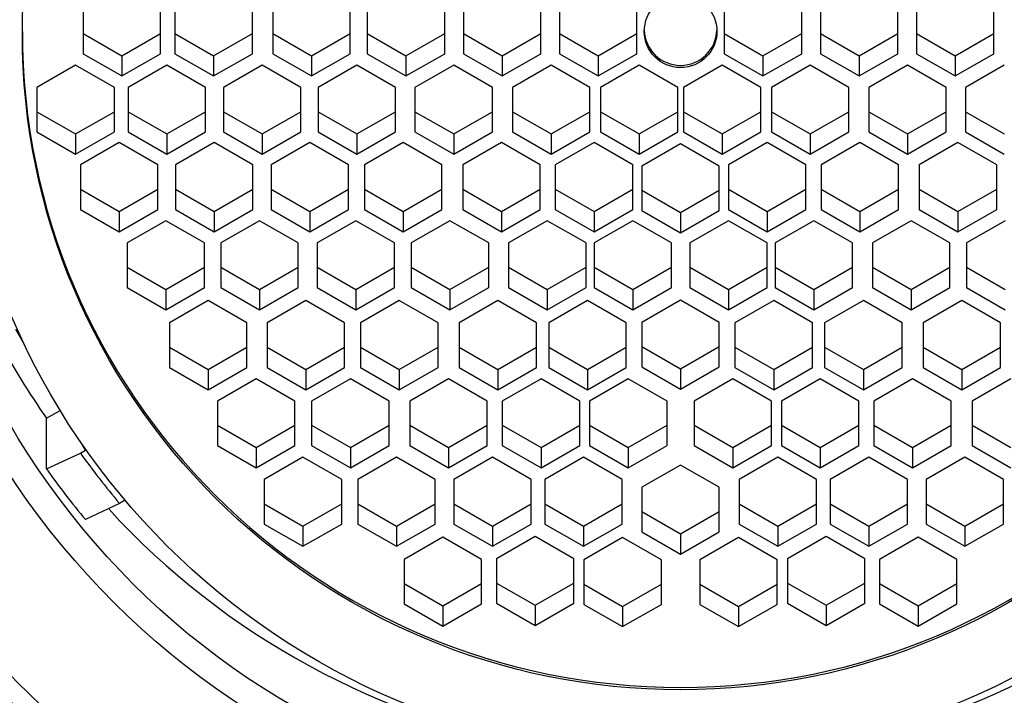
# Model space of a CAD drawing. Units: millimetres. Extents: x 0 to 1179, y 0 to 1767.
# Drawn here: x 609 to 621, y 1342 to 1351 of the extents above; entities that cross this region are included whole.
import ezdxf
from ezdxf import colors
from ezdxf.entities.mleader import LeaderData, LeaderLine
from ezdxf.math import Vec2, Vec3

# ---------------------------------------------------------------- set-up
doc = ezdxf.new("R2010")
doc.units = ezdxf.units.MM
doc.layers.add('DV1_Défaut', color=7, linetype='Continuous')
doc.layers.add('Défaut', color=7, linetype='Continuous')

# ---------------------------------------------------------------- blocks, each defined once
blk = doc.blocks.new('_DOT')
at = {"color": 0}
blk.add_line((0, 0), (-1, 0), dxfattribs=at)
at = {"color": 0, "const_width": 0.333}
blk.add_lwpolyline([(-0.1665, 0, 1), (0.1665, 0, 1)], format="xyb", close=True, dxfattribs=at)
blk = doc.blocks.new('SE')
at = {"layer": 'DV1_Défaut', "color": 7, "linetype": 'Continuous'}
for p, q in [((609.491, 1350.684), (609.491, 1350.108)), ((610.491, 1350.108), (610.491, 1350.684)), ((610.677, 1350.684), (610.677, 1350.108)), ((611.677, 1350.108), (611.677, 1350.684)), ((611.94, 1350.684), (611.94, 1350.108)), ((612.94, 1350.108), (612.94, 1350.684)), ((613.161, 1350.684), (613.161, 1350.108)), ((614.161, 1350.108), (614.161, 1350.684)), ((614.403, 1350.684), (614.403, 1350.108)), ((615.403, 1350.108), (615.403, 1350.684)), ((615.644, 1350.684), (615.644, 1350.108)), ((616.644, 1350.108), (616.644, 1350.684)), ((617.771, 1350.684), (617.771, 1350.108)), ((618.771, 1350.108), (618.771, 1350.684)), ((619.012, 1350.684), (619.012, 1350.108)), ((620.012, 1350.108), (620.012, 1350.684)), ((620.254, 1350.684), (620.254, 1350.108)), ((621.254, 1350.108), (621.254, 1350.684)), ((609.491, 1350.37), (609.991, 1350.082)), ((609.991, 1350.082), (610.491, 1350.37)), ((610.677, 1350.37), (611.177, 1350.082)), ((611.177, 1350.082), (611.677, 1350.37)), ((611.94, 1350.37), (612.44, 1350.082)), ((612.44, 1350.082), (612.94, 1350.37)), ((613.161, 1350.37), (613.661, 1350.082)), ((613.661, 1350.082), (614.161, 1350.37)), ((614.403, 1350.37), (614.903, 1350.082)), ((614.903, 1350.082), (615.403, 1350.37)), ((615.644, 1350.37), (616.144, 1350.082)), ((616.144, 1350.082), (616.644, 1350.37)), ((617.771, 1350.37), (618.271, 1350.082)), ((618.271, 1350.082), (618.771, 1350.37)), ((619.012, 1350.37), (619.512, 1350.082)), ((619.512, 1350.082), (620.012, 1350.37)), ((620.254, 1350.37), (620.754, 1350.082)), ((620.754, 1350.082), (621.254, 1350.37)), ((609.491, 1350.108), (609.991, 1349.821)), ((609.991, 1349.821), (610.491, 1350.108)), ((609.991, 1350.082), (609.991, 1349.821)), ((610.677, 1350.108), (611.177, 1349.821)), ((611.177, 1349.821), (611.677, 1350.108)), ((611.177, 1350.082), (611.177, 1349.821)), ((611.94, 1350.108), (612.44, 1349.821)), ((612.44, 1349.821), (612.94, 1350.108)), ((612.44, 1350.082), (612.44, 1349.821)), ((613.161, 1350.108), (613.661, 1349.821)), ((613.661, 1349.821), (614.161, 1350.108)), ((613.661, 1350.082), (613.661, 1349.821)), ((614.403, 1350.108), (614.903, 1349.821)), ((614.903, 1349.821), (615.403, 1350.108)), ((614.903, 1350.082), (614.903, 1349.821)), ((615.644, 1350.108), (616.144, 1349.821)), ((616.144, 1349.821), (616.644, 1350.108)), ((616.144, 1350.082), (616.144, 1349.821)), ((617.771, 1350.108), (618.271, 1349.821)), ((618.271, 1349.821), (618.771, 1350.108)), ((618.271, 1350.082), (618.271, 1349.821)), ((619.012, 1350.108), (619.512, 1349.821)), ((619.512, 1349.821), (620.012, 1350.108)), ((619.512, 1350.082), (619.512, 1349.821)), ((620.254, 1350.108), (620.754, 1349.821)), ((620.754, 1349.821), (621.254, 1350.108)), ((620.754, 1350.082), (620.754, 1349.821)), ((609.395, 1349.961), (608.895, 1349.673)), ((609.895, 1349.673), (609.395, 1349.961)), ((610.572, 1349.961), (610.072, 1349.673)), ((611.072, 1349.673), (610.572, 1349.961)), ((611.805, 1349.961), (611.305, 1349.673)), ((612.305, 1349.673), (611.805, 1349.961)), ((613.027, 1349.961), (612.527, 1349.673)), ((613.527, 1349.673), (613.027, 1349.961)), ((614.277, 1349.961), (613.777, 1349.673)), ((614.777, 1349.673), (614.277, 1349.961)), ((615.536, 1349.961), (615.036, 1349.673)), ((616.036, 1349.673), (615.536, 1349.961)), ((616.671, 1349.961), (616.171, 1349.673)), ((617.171, 1349.673), (616.671, 1349.961)), ((617.743, 1349.961), (617.243, 1349.673)), ((618.243, 1349.673), (617.743, 1349.961)), ((618.879, 1349.961), (618.379, 1349.673)), ((619.379, 1349.673), (618.879, 1349.961)), ((620.138, 1349.961), (619.638, 1349.673)), ((620.638, 1349.673), (620.138, 1349.961)), ((621.387, 1349.961), (620.887, 1349.673)), ((608.895, 1349.673), (608.895, 1349.098)), ((609.895, 1349.098), (609.895, 1349.673)), ((610.072, 1349.673), (610.072, 1349.098)), ((611.072, 1349.098), (611.072, 1349.673)), ((611.305, 1349.673), (611.305, 1349.098)), ((612.305, 1349.098), (612.305, 1349.673)), ((612.527, 1349.673), (612.527, 1349.098)), ((613.527, 1349.098), (613.527, 1349.673)), ((613.777, 1349.673), (613.777, 1349.098)), ((614.777, 1349.098), (614.777, 1349.673)), ((615.036, 1349.673), (615.036, 1349.098)), ((616.036, 1349.098), (616.036, 1349.673)), ((616.171, 1349.673), (616.171, 1349.098)), ((617.171, 1349.098), (617.171, 1349.673)), ((617.243, 1349.673), (617.243, 1349.098)), ((618.243, 1349.098), (618.243, 1349.673)), ((618.379, 1349.673), (618.379, 1349.098)), ((619.379, 1349.098), (619.379, 1349.673)), ((619.638, 1349.673), (619.638, 1349.098)), ((620.638, 1349.098), (620.638, 1349.673)), ((620.887, 1349.673), (620.887, 1349.098)), ((608.895, 1349.359), (609.395, 1349.072)), ((609.395, 1349.072), (609.895, 1349.359)), ((610.072, 1349.359), (610.572, 1349.072)), ((610.572, 1349.072), (611.072, 1349.359)), ((611.305, 1349.359), (611.805, 1349.072)), ((611.805, 1349.072), (612.305, 1349.359)), ((612.527, 1349.359), (613.027, 1349.072)), ((613.027, 1349.072), (613.527, 1349.359)), ((613.777, 1349.359), (614.277, 1349.072)), ((614.277, 1349.072), (614.777, 1349.359)), ((615.036, 1349.359), (615.536, 1349.072)), ((615.536, 1349.072), (616.036, 1349.359)), ((616.171, 1349.359), (616.671, 1349.072)), ((616.671, 1349.072), (617.171, 1349.359)), ((617.243, 1349.359), (617.743, 1349.072)), ((617.743, 1349.072), (618.243, 1349.359)), ((618.379, 1349.359), (618.879, 1349.072)), ((618.879, 1349.072), (619.379, 1349.359)), ((619.638, 1349.359), (620.138, 1349.072)), ((620.138, 1349.072), (620.638, 1349.359)), ((620.887, 1349.359), (621.387, 1349.072)), ((608.895, 1349.098), (609.395, 1348.81)), ((609.395, 1348.81), (609.895, 1349.098)), ((609.395, 1349.072), (609.395, 1348.81)), ((610.072, 1349.098), (610.572, 1348.81)), ((610.572, 1348.81), (611.072, 1349.098)), ((610.572, 1349.072), (610.572, 1348.81)), ((611.305, 1349.098), (611.805, 1348.81)), ((611.805, 1348.81), (612.305, 1349.098)), ((611.805, 1349.072), (611.805, 1348.81)), ((612.527, 1349.098), (613.027, 1348.81)), ((613.027, 1348.81), (613.527, 1349.098)), ((613.027, 1349.072), (613.027, 1348.81)), ((613.777, 1349.098), (614.277, 1348.81)), ((614.277, 1348.81), (614.777, 1349.098)), ((614.277, 1349.072), (614.277, 1348.81)), ((615.036, 1349.098), (615.536, 1348.81)), ((615.536, 1348.81), (616.036, 1349.098)), ((615.536, 1349.072), (615.536, 1348.81)), ((616.171, 1349.098), (616.671, 1348.81)), ((616.671, 1348.81), (617.171, 1349.098)), ((616.671, 1349.072), (616.671, 1348.81)), ((617.243, 1349.098), (617.743, 1348.81)), ((617.743, 1348.81), (618.243, 1349.098)), ((617.743, 1349.072), (617.743, 1348.81)), ((618.379, 1349.098), (618.879, 1348.81)), ((618.879, 1348.81), (619.379, 1349.098)), ((618.879, 1349.072), (618.879, 1348.81)), ((619.638, 1349.098), (620.138, 1348.81)), ((620.138, 1348.81), (620.638, 1349.098)), ((620.138, 1349.072), (620.138, 1348.81)), ((620.887, 1349.098), (621.387, 1348.81)), ((609.956, 1348.961), (609.456, 1348.673)), ((610.456, 1348.673), (609.956, 1348.961)), ((611.185, 1348.961), (610.685, 1348.673)), ((611.685, 1348.673), (611.185, 1348.961)), ((612.42, 1348.961), (611.92, 1348.673)), ((612.92, 1348.673), (612.42, 1348.961)), ((613.626, 1348.961), (613.126, 1348.673)), ((614.126, 1348.673), (613.626, 1348.961)), ((614.893, 1348.961), (614.393, 1348.673)), ((615.393, 1348.673), (614.893, 1348.961)), ((616.089, 1348.961), (615.589, 1348.673)), ((616.589, 1348.673), (616.089, 1348.961)), ((617.207, 1348.946), (616.707, 1348.658)), ((617.707, 1348.658), (617.207, 1348.946)), ((618.326, 1348.961), (617.826, 1348.673)), ((618.826, 1348.673), (618.326, 1348.961)), ((619.522, 1348.961), (619.022, 1348.673)), ((620.022, 1348.673), (619.522, 1348.961)), ((620.789, 1348.961), (620.289, 1348.673)), ((621.289, 1348.673), (620.789, 1348.961)), ((609.456, 1348.673), (609.456, 1348.098)), ((610.456, 1348.098), (610.456, 1348.673)), ((610.685, 1348.673), (610.685, 1348.098)), ((611.685, 1348.098), (611.685, 1348.673)), ((611.92, 1348.673), (611.92, 1348.098)), ((612.92, 1348.098), (612.92, 1348.673)), ((613.126, 1348.673), (613.126, 1348.098)), ((614.126, 1348.098), (614.126, 1348.673)), ((614.393, 1348.673), (614.393, 1348.098)), ((615.393, 1348.098), (615.393, 1348.673)), ((615.589, 1348.673), (615.589, 1348.098)), ((616.589, 1348.098), (616.589, 1348.673)), ((616.707, 1348.658), (616.707, 1348.083)), ((617.707, 1348.083), (617.707, 1348.658)), ((617.826, 1348.673), (617.826, 1348.098)), ((618.826, 1348.098), (618.826, 1348.673)), ((619.022, 1348.673), (619.022, 1348.098)), ((620.022, 1348.098), (620.022, 1348.673)), ((620.289, 1348.673), (620.289, 1348.098)), ((621.289, 1348.098), (621.289, 1348.673)), ((609.456, 1348.36), (609.956, 1348.072)), ((609.956, 1348.072), (610.456, 1348.36)), ((610.685, 1348.36), (611.185, 1348.072)), ((611.185, 1348.072), (611.685, 1348.36)), ((611.92, 1348.36), (612.42, 1348.072)), ((612.42, 1348.072), (612.92, 1348.36)), ((613.126, 1348.36), (613.626, 1348.072)), ((613.626, 1348.072), (614.126, 1348.36)), ((614.393, 1348.36), (614.893, 1348.072)), ((614.893, 1348.072), (615.393, 1348.36)), ((615.589, 1348.36), (616.089, 1348.072)), ((616.089, 1348.072), (616.589, 1348.36)), ((617.826, 1348.36), (618.326, 1348.072)), ((618.326, 1348.072), (618.826, 1348.36)), ((619.022, 1348.36), (619.522, 1348.072)), ((619.522, 1348.072), (620.022, 1348.36)), ((620.289, 1348.36), (620.789, 1348.072)), ((620.789, 1348.072), (621.289, 1348.36)), ((616.707, 1348.345), (617.207, 1348.057)), ((617.207, 1348.057), (617.707, 1348.345)), ((609.456, 1348.098), (609.956, 1347.81)), ((609.956, 1347.81), (610.456, 1348.098)), ((609.956, 1348.072), (609.956, 1347.81)), ((610.685, 1348.098), (611.185, 1347.81)), ((611.185, 1347.81), (611.685, 1348.098)), ((611.185, 1348.072), (611.185, 1347.81)), ((611.92, 1348.098), (612.42, 1347.81)), ((612.42, 1347.81), (612.92, 1348.098)), ((612.42, 1348.072), (612.42, 1347.81)), ((613.126, 1348.098), (613.626, 1347.81)), ((613.626, 1347.81), (614.126, 1348.098)), ((613.626, 1348.072), (613.626, 1347.81)), ((614.393, 1348.098), (614.893, 1347.81)), ((614.893, 1347.81), (615.393, 1348.098)), ((614.893, 1348.072), (614.893, 1347.81)), ((615.589, 1348.098), (616.089, 1347.81)), ((616.089, 1347.81), (616.589, 1348.098)), ((616.089, 1348.072), (616.089, 1347.81)), ((616.707, 1348.083), (617.207, 1347.796)), ((617.207, 1347.796), (617.707, 1348.083)), ((617.207, 1348.057), (617.207, 1347.796)), ((617.826, 1348.098), (618.326, 1347.81)), ((618.326, 1347.81), (618.826, 1348.098)), ((618.326, 1348.072), (618.326, 1347.81)), ((619.022, 1348.098), (619.522, 1347.81)), ((619.522, 1347.81), (620.022, 1348.098)), ((619.522, 1348.072), (619.522, 1347.81)), ((620.289, 1348.098), (620.789, 1347.81)), ((620.789, 1347.81), (621.289, 1348.098)), ((620.789, 1348.072), (620.789, 1347.81)), ((610.56, 1347.952), (610.06, 1347.665)), ((611.06, 1347.665), (610.56, 1347.952)), ((611.769, 1347.952), (611.269, 1347.665)), ((612.269, 1347.665), (611.769, 1347.952)), ((613.014, 1347.952), (612.514, 1347.665)), ((613.514, 1347.665), (613.014, 1347.952)), ((614.229, 1347.952), (613.729, 1347.665)), ((614.729, 1347.665), (614.229, 1347.952)), ((615.486, 1347.952), (614.986, 1347.665)), ((615.986, 1347.665), (615.486, 1347.952)), ((616.589, 1347.952), (616.089, 1347.665)), ((617.089, 1347.665), (616.589, 1347.952)), ((617.826, 1347.952), (617.326, 1347.665)), ((618.326, 1347.665), (617.826, 1347.952)), ((618.929, 1347.952), (618.429, 1347.665)), ((619.429, 1347.665), (618.929, 1347.952)), ((620.185, 1347.952), (619.685, 1347.665)), ((620.685, 1347.665), (620.185, 1347.952)), ((621.4, 1347.952), (620.9, 1347.665)), ((610.06, 1347.665), (610.06, 1347.09)), ((611.06, 1347.09), (611.06, 1347.665)), ((611.269, 1347.665), (611.269, 1347.09)), ((612.269, 1347.09), (612.269, 1347.665)), ((612.514, 1347.665), (612.514, 1347.09)), ((613.514, 1347.09), (613.514, 1347.665)), ((613.729, 1347.665), (613.729, 1347.09)), ((614.729, 1347.09), (614.729, 1347.665)), ((614.986, 1347.665), (614.986, 1347.09)), ((615.986, 1347.09), (615.986, 1347.665)), ((616.089, 1347.665), (616.089, 1347.09)), ((617.089, 1347.09), (617.089, 1347.665)), ((617.326, 1347.665), (617.326, 1347.09)), ((618.326, 1347.09), (618.326, 1347.665)), ((618.429, 1347.665), (618.429, 1347.09)), ((619.429, 1347.09), (619.429, 1347.665)), ((619.685, 1347.665), (619.685, 1347.09)), ((620.685, 1347.09), (620.685, 1347.665)), ((620.9, 1347.665), (620.9, 1347.09)), ((610.06, 1347.351), (610.56, 1347.064)), ((610.56, 1347.064), (611.06, 1347.351)), ((611.269, 1347.351), (611.769, 1347.064)), ((611.769, 1347.064), (612.269, 1347.351)), ((612.514, 1347.351), (613.014, 1347.064)), ((613.014, 1347.064), (613.514, 1347.351)), ((613.729, 1347.351), (614.229, 1347.064)), ((614.229, 1347.064), (614.729, 1347.351)), ((614.986, 1347.351), (615.486, 1347.064)), ((615.486, 1347.064), (615.986, 1347.351)), ((616.089, 1347.351), (616.589, 1347.064)), ((616.589, 1347.064), (617.089, 1347.351)), ((617.326, 1347.351), (617.826, 1347.064)), ((617.826, 1347.064), (618.326, 1347.351)), ((618.429, 1347.351), (618.929, 1347.064)), ((618.929, 1347.064), (619.429, 1347.351)), ((619.685, 1347.351), (620.185, 1347.064)), ((620.185, 1347.064), (620.685, 1347.351)), ((620.9, 1347.351), (621.4, 1347.064)), ((610.06, 1347.09), (610.56, 1346.802)), ((610.56, 1346.802), (611.06, 1347.09)), ((611.269, 1347.09), (611.769, 1346.802)), ((611.769, 1346.802), (612.269, 1347.09)), ((612.514, 1347.09), (613.014, 1346.802)), ((613.014, 1346.802), (613.514, 1347.09)), ((613.729, 1347.09), (614.229, 1346.802)), ((614.229, 1346.802), (614.729, 1347.09)), ((614.986, 1347.09), (615.486, 1346.802)), ((615.486, 1346.802), (615.986, 1347.09)), ((616.089, 1347.09), (616.589, 1346.802)), ((616.589, 1346.802), (617.089, 1347.09)), ((617.326, 1347.09), (617.826, 1346.802)), ((617.826, 1346.802), (618.326, 1347.09)), ((618.429, 1347.09), (618.929, 1346.802)), ((618.929, 1346.802), (619.429, 1347.09)), ((619.685, 1347.09), (620.185, 1346.802)), ((620.185, 1346.802), (620.685, 1347.09)), ((620.9, 1347.09), (621.4, 1346.802)), ((610.56, 1347.064), (610.56, 1346.802)), ((611.769, 1347.064), (611.769, 1346.802)), ((613.014, 1347.064), (613.014, 1346.802)), ((614.229, 1347.064), (614.229, 1346.802)), ((615.486, 1347.064), (615.486, 1346.802)), ((616.589, 1347.064), (616.589, 1346.802)), ((617.826, 1347.064), (617.826, 1346.802)), ((618.929, 1347.064), (618.929, 1346.802)), ((620.185, 1347.064), (620.185, 1346.802)), ((611.107, 1346.92), (610.607, 1346.633)), ((611.607, 1346.633), (611.107, 1346.92)), ((612.368, 1346.92), (611.868, 1346.633)), ((612.868, 1346.633), (612.368, 1346.92)), ((613.575, 1346.92), (613.075, 1346.633)), ((614.075, 1346.633), (613.575, 1346.92)), ((614.848, 1346.92), (614.348, 1346.633)), ((615.348, 1346.633), (614.848, 1346.92)), ((616.006, 1346.92), (615.506, 1346.633)), ((616.506, 1346.633), (616.006, 1346.92)), ((617.207, 1346.928), (616.707, 1346.64)), ((617.707, 1346.64), (617.207, 1346.928)), ((618.409, 1346.92), (617.909, 1346.633)), ((618.909, 1346.633), (618.409, 1346.92)), ((619.567, 1346.92), (619.067, 1346.633)), ((620.067, 1346.633), (619.567, 1346.92)), ((620.84, 1346.92), (620.34, 1346.633)), ((621.34, 1346.633), (620.84, 1346.92)), ((610.607, 1346.633), (610.607, 1346.058)), ((611.607, 1346.058), (611.607, 1346.633)), ((611.868, 1346.633), (611.868, 1346.058)), ((612.868, 1346.058), (612.868, 1346.633)), ((613.075, 1346.633), (613.075, 1346.058)), ((614.075, 1346.058), (614.075, 1346.633)), ((614.348, 1346.633), (614.348, 1346.058)), ((615.348, 1346.058), (615.348, 1346.633)), ((615.506, 1346.633), (615.506, 1346.058)), ((616.506, 1346.058), (616.506, 1346.633)), ((616.707, 1346.64), (616.707, 1346.065)), ((617.707, 1346.065), (617.707, 1346.64)), ((617.909, 1346.633), (617.909, 1346.058)), ((618.909, 1346.058), (618.909, 1346.633)), ((619.067, 1346.633), (619.067, 1346.058)), ((620.067, 1346.058), (620.067, 1346.633)), ((620.34, 1346.633), (620.34, 1346.058)), ((621.34, 1346.058), (621.34, 1346.633)), ((608.724, 1346.377), (608.625, 1346.549)), ((616.707, 1346.327), (617.207, 1346.039)), ((617.207, 1346.039), (617.707, 1346.327)), ((610.607, 1346.319), (611.107, 1346.031)), ((611.107, 1346.031), (611.607, 1346.319)), ((611.868, 1346.319), (612.368, 1346.031)), ((612.368, 1346.031), (612.868, 1346.319)), ((613.075, 1346.319), (613.575, 1346.031)), ((613.575, 1346.031), (614.075, 1346.319)), ((614.348, 1346.319), (614.848, 1346.031)), ((614.848, 1346.031), (615.348, 1346.319)), ((615.506, 1346.319), (616.006, 1346.031)), ((616.006, 1346.031), (616.506, 1346.319)), ((617.909, 1346.319), (618.409, 1346.031)), ((618.409, 1346.031), (618.909, 1346.319)), ((619.067, 1346.319), (619.567, 1346.031)), ((619.567, 1346.031), (620.067, 1346.319)), ((620.34, 1346.319), (620.84, 1346.031)), ((620.84, 1346.031), (621.34, 1346.319)), ((610.607, 1346.058), (611.107, 1345.77)), ((611.107, 1345.77), (611.607, 1346.058)), ((611.107, 1346.031), (611.107, 1345.77)), ((611.868, 1346.058), (612.368, 1345.77)), ((612.368, 1345.77), (612.868, 1346.058)), ((612.368, 1346.031), (612.368, 1345.77)), ((613.075, 1346.058), (613.575, 1345.77)), ((613.575, 1345.77), (614.075, 1346.058)), ((613.575, 1346.031), (613.575, 1345.77)), ((614.348, 1346.058), (614.848, 1345.77)), ((614.848, 1345.77), (615.348, 1346.058)), ((614.848, 1346.031), (614.848, 1345.77)), ((615.506, 1346.058), (616.006, 1345.77)), ((616.006, 1345.77), (616.506, 1346.058)), ((616.006, 1346.031), (616.006, 1345.77)), ((616.707, 1346.065), (617.207, 1345.778)), ((617.207, 1345.778), (617.707, 1346.065)), ((617.207, 1346.039), (617.207, 1345.778)), ((617.909, 1346.058), (618.409, 1345.77)), ((618.409, 1345.77), (618.909, 1346.058)), ((618.409, 1346.031), (618.409, 1345.77)), ((619.067, 1346.058), (619.567, 1345.77)), ((619.567, 1345.77), (620.067, 1346.058)), ((619.567, 1346.031), (619.567, 1345.77)), ((620.34, 1346.058), (620.84, 1345.77)), ((620.84, 1345.77), (621.34, 1346.058)), ((620.84, 1346.031), (620.84, 1345.77)), ((611.725, 1345.912), (611.225, 1345.624)), ((612.225, 1345.624), (611.725, 1345.912)), ((612.943, 1345.912), (612.443, 1345.624)), ((613.443, 1345.624), (612.943, 1345.912)), ((614.211, 1345.912), (613.711, 1345.624)), ((614.711, 1345.624), (614.211, 1345.912)), ((615.405, 1345.912), (614.905, 1345.624)), ((615.905, 1345.624), (615.405, 1345.912)), ((616.532, 1345.912), (616.032, 1345.624)), ((617.032, 1345.624), (616.532, 1345.912)), ((617.882, 1345.912), (617.382, 1345.624)), ((618.382, 1345.624), (617.882, 1345.912)), ((619.01, 1345.912), (618.51, 1345.624)), ((619.51, 1345.624), (619.01, 1345.912)), ((620.203, 1345.912), (619.703, 1345.624)), ((620.703, 1345.624), (620.203, 1345.912)), ((621.472, 1345.912), (620.972, 1345.624)), ((611.225, 1345.624), (611.225, 1345.049)), ((612.225, 1345.049), (612.225, 1345.624)), ((612.443, 1345.624), (612.443, 1345.049)), ((613.443, 1345.049), (613.443, 1345.624)), ((613.711, 1345.624), (613.711, 1345.049)), ((614.711, 1345.049), (614.711, 1345.624)), ((614.905, 1345.624), (614.905, 1345.049)), ((615.905, 1345.049), (615.905, 1345.624)), ((616.032, 1345.624), (616.032, 1345.049)), ((617.032, 1345.049), (617.032, 1345.624)), ((617.382, 1345.624), (617.382, 1345.049)), ((618.382, 1345.049), (618.382, 1345.624)), ((618.51, 1345.624), (618.51, 1345.049)), ((619.51, 1345.049), (619.51, 1345.624)), ((619.703, 1345.624), (619.703, 1345.049)), ((620.703, 1345.049), (620.703, 1345.624)), ((620.972, 1345.624), (620.972, 1345.049)), ((609.021, 1345.401), (609.197, 1345.502)), ((609.021, 1344.748), (609.021, 1345.401)), ((611.225, 1345.311), (611.725, 1345.023)), ((611.725, 1345.023), (612.225, 1345.311)), ((612.443, 1345.311), (612.943, 1345.023)), ((612.943, 1345.023), (613.443, 1345.311)), ((613.711, 1345.311), (614.211, 1345.023)), ((614.211, 1345.023), (614.711, 1345.311)), ((614.905, 1345.311), (615.405, 1345.023)), ((615.405, 1345.023), (615.905, 1345.311)), ((616.032, 1345.311), (616.532, 1345.023)), ((616.532, 1345.023), (617.032, 1345.311)), ((617.382, 1345.311), (617.882, 1345.023)), ((617.882, 1345.023), (618.382, 1345.311)), ((618.51, 1345.311), (619.01, 1345.023)), ((619.01, 1345.023), (619.51, 1345.311)), ((619.703, 1345.311), (620.203, 1345.023)), ((620.203, 1345.023), (620.703, 1345.311)), ((620.972, 1345.311), (621.472, 1345.023)), ((609.523, 1344.992), (609.477, 1345.071)), ((609.021, 1344.748), (609.456, 1344.953)), ((609.456, 1344.953), (609.523, 1344.992)), ((611.225, 1345.049), (611.725, 1344.762)), ((611.725, 1344.762), (612.225, 1345.049)), ((611.725, 1345.023), (611.725, 1344.762)), ((612.443, 1345.049), (612.943, 1344.762)), ((612.943, 1344.762), (613.443, 1345.049)), ((612.943, 1345.023), (612.943, 1344.762)), ((613.711, 1345.049), (614.211, 1344.762)), ((614.211, 1344.762), (614.711, 1345.049)), ((614.211, 1345.023), (614.211, 1344.762)), ((614.905, 1345.049), (615.405, 1344.762)), ((615.405, 1344.762), (615.905, 1345.049)), ((615.405, 1345.023), (615.405, 1344.762)), ((616.032, 1345.049), (616.532, 1344.762)), ((616.532, 1344.762), (617.032, 1345.049)), ((616.532, 1345.023), (616.532, 1344.762)), ((617.382, 1345.049), (617.882, 1344.762)), ((617.882, 1344.762), (618.382, 1345.049)), ((617.882, 1345.023), (617.882, 1344.762)), ((618.51, 1345.049), (619.01, 1344.762)), ((619.01, 1344.762), (619.51, 1345.049)), ((619.01, 1345.023), (619.01, 1344.762)), ((619.703, 1345.049), (620.203, 1344.762)), ((620.203, 1344.762), (620.703, 1345.049)), ((620.203, 1345.023), (620.203, 1344.762)), ((620.972, 1345.049), (621.472, 1344.762)), ((612.331, 1344.899), (611.831, 1344.611)), ((612.831, 1344.611), (612.331, 1344.899)), ((613.538, 1344.899), (613.038, 1344.611)), ((614.038, 1344.611), (613.538, 1344.899)), ((614.777, 1344.899), (614.277, 1344.611)), ((615.277, 1344.611), (614.777, 1344.899)), ((615.952, 1344.899), (615.452, 1344.611)), ((616.452, 1344.611), (615.952, 1344.899)), ((617.207, 1344.798), (616.707, 1344.511)), ((617.707, 1344.511), (617.207, 1344.798)), ((618.463, 1344.899), (617.963, 1344.611)), ((618.963, 1344.611), (618.463, 1344.899)), ((619.637, 1344.899), (619.137, 1344.611)), ((620.137, 1344.611), (619.637, 1344.899)), ((620.877, 1344.899), (620.377, 1344.611)), ((621.377, 1344.611), (620.877, 1344.899)), ((611.831, 1344.611), (611.831, 1344.036)), ((612.831, 1344.036), (612.831, 1344.611)), ((613.038, 1344.611), (613.038, 1344.036)), ((614.038, 1344.036), (614.038, 1344.611)), ((614.277, 1344.611), (614.277, 1344.036)), ((615.277, 1344.036), (615.277, 1344.611)), ((615.452, 1344.611), (615.452, 1344.036)), ((616.452, 1344.036), (616.452, 1344.611)), ((617.963, 1344.611), (617.963, 1344.036)), ((618.963, 1344.036), (618.963, 1344.611)), ((619.137, 1344.611), (619.137, 1344.036)), ((620.137, 1344.036), (620.137, 1344.611)), ((620.377, 1344.611), (620.377, 1344.036)), ((621.377, 1344.036), (621.377, 1344.611)), ((616.707, 1344.511), (616.707, 1343.936)), ((617.707, 1343.936), (617.707, 1344.511)), ((609.963, 1344.303), (609.523, 1344.093)), ((610.034, 1344.343), (609.963, 1344.303)), ((611.831, 1344.298), (612.331, 1344.01)), ((612.331, 1344.01), (612.831, 1344.298)), ((613.038, 1344.298), (613.538, 1344.01)), ((613.538, 1344.01), (614.038, 1344.298)), ((614.277, 1344.298), (614.777, 1344.01)), ((614.777, 1344.01), (615.277, 1344.298)), ((615.452, 1344.298), (615.952, 1344.01)), ((615.952, 1344.01), (616.452, 1344.298)), ((617.963, 1344.298), (618.463, 1344.01)), ((618.463, 1344.01), (618.963, 1344.298)), ((619.137, 1344.298), (619.637, 1344.01)), ((619.637, 1344.01), (620.137, 1344.298)), ((620.377, 1344.298), (620.877, 1344.01)), ((620.877, 1344.01), (621.377, 1344.298)), ((616.707, 1344.197), (617.207, 1343.91)), ((617.207, 1343.91), (617.707, 1344.197)), ((611.831, 1344.036), (612.331, 1343.749)), ((612.331, 1343.749), (612.831, 1344.036)), ((613.038, 1344.036), (613.538, 1343.749)), ((613.538, 1343.749), (614.038, 1344.036)), ((614.277, 1344.036), (614.777, 1343.749)), ((614.777, 1343.749), (615.277, 1344.036)), ((615.452, 1344.036), (615.952, 1343.749)), ((615.952, 1343.749), (616.452, 1344.036)), ((617.963, 1344.036), (618.463, 1343.749)), ((618.463, 1343.749), (618.963, 1344.036)), ((619.137, 1344.036), (619.637, 1343.749)), ((619.637, 1343.749), (620.137, 1344.036)), ((620.377, 1344.036), (620.877, 1343.749)), ((620.877, 1343.749), (621.377, 1344.036)), ((612.331, 1344.01), (612.331, 1343.749)), ((613.538, 1344.01), (613.538, 1343.749)), ((614.777, 1344.01), (614.777, 1343.749)), ((615.952, 1344.01), (615.952, 1343.749)), ((616.707, 1343.936), (617.207, 1343.648)), ((617.207, 1343.648), (617.707, 1343.936)), ((617.207, 1343.91), (617.207, 1343.648)), ((618.463, 1344.01), (618.463, 1343.749)), ((619.637, 1344.01), (619.637, 1343.749)), ((620.877, 1344.01), (620.877, 1343.749)), ((614.138, 1343.868), (613.638, 1343.58)), ((614.638, 1343.58), (614.138, 1343.868)), ((615.329, 1343.877), (614.829, 1343.589)), ((615.829, 1343.589), (615.329, 1343.877)), ((616.459, 1343.862), (615.959, 1343.574)), ((616.959, 1343.574), (616.459, 1343.862)), ((617.955, 1343.862), (617.455, 1343.574)), ((618.455, 1343.574), (617.955, 1343.862)), ((619.086, 1343.877), (618.586, 1343.589)), ((619.586, 1343.589), (619.086, 1343.877)), ((620.276, 1343.868), (619.776, 1343.58)), ((620.776, 1343.58), (620.276, 1343.868)), ((613.638, 1343.58), (613.638, 1343.005)), ((614.638, 1343.005), (614.638, 1343.58)), ((614.829, 1343.589), (614.829, 1343.014)), ((615.829, 1343.014), (615.829, 1343.589)), ((615.959, 1343.574), (615.959, 1342.999)), ((616.959, 1342.999), (616.959, 1343.574)), ((617.455, 1343.574), (617.455, 1342.999)), ((618.455, 1342.999), (618.455, 1343.574)), ((618.586, 1343.589), (618.586, 1343.014)), ((619.586, 1343.014), (619.586, 1343.589)), ((619.776, 1343.58), (619.776, 1343.005)), ((620.776, 1343.005), (620.776, 1343.58)), ((614.829, 1343.275), (615.329, 1342.988)), ((615.329, 1342.988), (615.829, 1343.275)), ((618.586, 1343.275), (619.086, 1342.988)), ((619.086, 1342.988), (619.586, 1343.275)), ((613.638, 1343.267), (614.138, 1342.979)), ((614.138, 1342.979), (614.638, 1343.267)), ((615.959, 1343.261), (616.459, 1342.973)), ((616.459, 1342.973), (616.959, 1343.261)), ((617.455, 1343.261), (617.955, 1342.973)), ((617.955, 1342.973), (618.455, 1343.261)), ((619.776, 1343.267), (620.276, 1342.979)), ((620.276, 1342.979), (620.776, 1343.267)), ((613.638, 1343.005), (614.138, 1342.718)), ((614.138, 1342.718), (614.638, 1343.005)), ((614.138, 1342.979), (614.138, 1342.718)), ((614.829, 1343.014), (615.329, 1342.726)), ((615.329, 1342.726), (615.829, 1343.014)), ((615.329, 1342.988), (615.329, 1342.726)), ((615.959, 1342.999), (616.459, 1342.712)), ((616.459, 1342.712), (616.959, 1342.999)), ((616.459, 1342.973), (616.459, 1342.712)), ((617.455, 1342.999), (617.955, 1342.712)), ((617.955, 1342.712), (618.455, 1342.999)), ((617.955, 1342.973), (617.955, 1342.712)), ((618.586, 1343.014), (619.086, 1342.726)), ((619.086, 1342.726), (619.586, 1343.014)), ((619.086, 1342.988), (619.086, 1342.726)), ((619.776, 1343.005), (620.276, 1342.718)), ((620.276, 1342.718), (620.776, 1343.005)), ((620.276, 1342.979), (620.276, 1342.718))]:
    blk.add_line(p, q, dxfattribs=at)
for centre, major_axis in [((617.207, 1351.075), (-12.75, 0)), ((617.207, 1350.308), (-10.345, 0)), ((617.207, 1350.308), (10, 0)), ((617.207, 1350.364), (9.38, 0)), ((617.207, 1350.364), (8.5, 0)), ((617.207, 1350.396), (-0.469, 0))]:
    blk.add_ellipse(centre, major_axis=major_axis, ratio=0.996195, dxfattribs=at)
for centre, major_axis, start_param, end_param in [((617.207, 1350.396), (8.5, 0), 3.141593, 6.283185), ((617.207, 1350.425), (0.469, 0), 3.172421, 6.252357), ((617.207, 1352.593), (15, 0), 3.48143, 5.943348), ((617.207, 1351.122), (-10, 0), 0.490722, 0.611689), ((617.207, 1350.369), (12, 0), 3.552731, 5.872047), ((617.207, 1350.425), (-9.5, 0), 0.616454, 0.703515), ((617.207, 1350.468), (-10, 0), 0.611689, 0.694428), ((617.207, 1350.948), (-10, 0), 0.740559, 1.399967), ((617.207, 1350.948), (10, 0), 4.883219, 5.541893)]:
    blk.add_ellipse(centre, major_axis=major_axis, ratio=0.996195, start_param=start_param, end_param=end_param, dxfattribs=at)

msp = doc.modelspace()

# ---------------------------------------------------------------- block references
at = {"layer": 'Défaut'}
msp.add_blockref('SE', (0, 0), dxfattribs=at)

# ---------------------------------------------------------------- leaders
at = {"layer": 'Défaut', "color": 7, "linetype": 'Continuous'}
ml = msp.add_multileader_mtext('Standard', dxfattribs=at)
ml.set_content('{\\pxsm0.9;\\fSolid Edge ISO|b1||i0||c0|p34;\\W1.;13/04/2016\\P}', color=256)
ml.set_leader_properties()
ml.set_arrow_properties(name='DOT')
ml.build(insert=Vec2(0, 0))
ml.multileader.update_dxf_attribs({"leader_type": 0, "dogleg_length": 0, "arrow_head_size": 12})
ctx = ml.context
ctx.base_point, ctx.char_height, ctx.arrow_head_size, ctx.landing_gap_size = Vec3(1091.61, 1756.827), 12, 12, 4.2
notes = []
notes.append((ctx, [(0, (0, 0, 0), (0, 0), (1, 0), 1, [])]))
ctx.mtext.insert = Vec3(1093.61, 1762.947)
for ctx, leaders in notes:
    for number, flags, end, landing, length, lines in leaders:
        leader = LeaderData()
        leader.index, (leader.has_last_leader_line, leader.has_dogleg_vector, leader.attachment_direction) = number, flags
        leader.last_leader_point, leader.dogleg_vector, leader.dogleg_length = Vec3(end), Vec3(landing), length
        for number, points, colour, breaks in lines:
            line = LeaderLine()
            line.index, line.vertices, line.color, line.breaks = number, Vec3.list(points), colors.encode_raw_color(colour), breaks
            leader.lines.append(line)
        ctx.leaders.append(leader)

doc.saveas('drawing.dxf')
